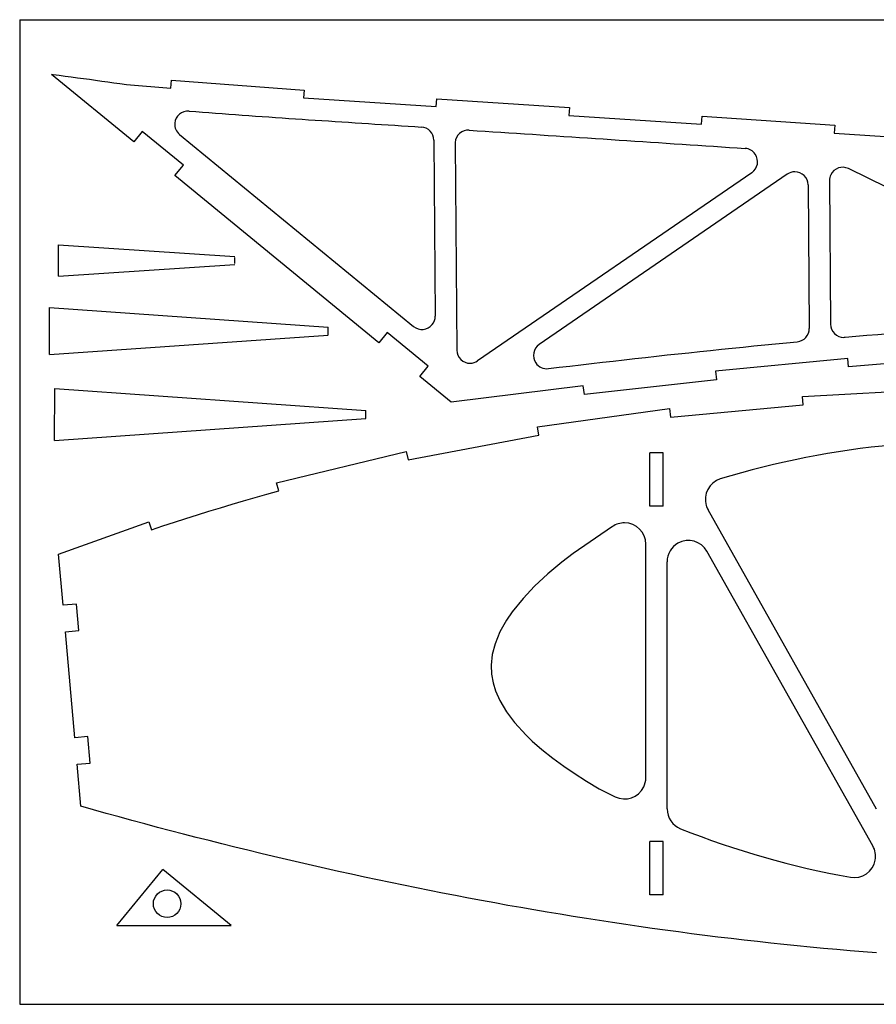
# Model space of a CAD drawing. Units: inches. Extents: x -891 to 1099, y -841 to 1138.
# Drawn here: x -152 to 170, y -155 to 215 of the extents above; entities that cross this region are included whole.
import ezdxf

# ---------------------------------------------------------------- set-up
doc = ezdxf.new("R2010")
doc.units = ezdxf.units.IN
doc.header["$MEASUREMENT"] = 0
doc.layers.add('CALQUE1', color=7, linetype='Continuous')

# ---------------------------------------------------------------- blocks, each defined once
blk = doc.blocks.new('block 5658')
at = {"layer": 'CALQUE1', "color": 7, "lineweight": 25, "true_color": 0xffffff}
blk.add_lwpolyline([(-36.37, 97.85), (-36.37, 97.85)], dxfattribs=at)
blk = doc.blocks.new('block 5659')
at = {"layer": 'CALQUE1', "color": 7, "lineweight": 25, "true_color": 0xffffff}
blk.add_lwpolyline([(-71.46, 124.38), (-71.46, 124.38)], dxfattribs=at)
blk = doc.blocks.new('block 5660')
at = {"layer": 'CALQUE1', "color": 7, "lineweight": 25, "true_color": 0xffffff}
blk.add_lwpolyline([(-22.22, 66.49), (-22.22, 66.49)], dxfattribs=at)
blk = doc.blocks.new('block 6223')
at = {"layer": 'CALQUE1', "color": 7, "lineweight": 25, "true_color": 0xffffff}
blk.add_lwpolyline([(168.37, -95.59), (106, 15.11)], dxfattribs=at)
blk = doc.blocks.new('block 6224')
at = {"layer": 'CALQUE1', "color": 7, "lineweight": 25, "true_color": 0xffffff}
blk.add_lwpolyline([(169.76, -81.76), (106.41, 30.69)], dxfattribs=at)
blk = doc.blocks.new('block 6236')
at = {"layer": 'CALQUE1', "color": 7, "lineweight": 25, "true_color": 0xffffff}
blk.add_lwpolyline([(121.92, 91.99), (121.92, 91.99)], dxfattribs=at)
blk = doc.blocks.new('block 6237')
at = {"layer": 'CALQUE1', "color": 7, "lineweight": 25, "true_color": 0xffffff}
blk.add_lwpolyline([(117.23, 91.51), (117.23, 91.51)], dxfattribs=at)
blk = doc.blocks.new('block 6238')
at = {"layer": 'CALQUE1', "color": 7, "lineweight": 25, "true_color": 0xffffff}
blk.add_lwpolyline([(152.03, 154.37), (152.47, 100.46)], dxfattribs=at)
blk = doc.blocks.new('block 6239')
at = {"layer": 'CALQUE1', "color": 7, "lineweight": 25, "true_color": 0xffffff}
blk.add_open_spline([(159.23, 158.9), (156.75, 160.12), (153.76, 159.09), (152.54, 156.61), (152.2, 155.92), (152.02, 155.15), (152.03, 154.37)], degree=3, knots=[0, 0, 0, 0, 1, 1, 1, 2, 2, 2, 2], dxfattribs=at)
blk = doc.blocks.new('block 6240')
at = {"layer": 'CALQUE1', "color": 7, "lineweight": 25, "true_color": 0xffffff}
blk.add_lwpolyline([(144.04, 152.75), (144.48, 98.87)], dxfattribs=at)
blk = doc.blocks.new('block 6241')
at = {"layer": 'CALQUE1', "color": 7, "lineweight": 25, "true_color": 0xffffff}
blk.add_open_spline([(144.04, 152.75), (144.02, 155.51), (141.76, 157.73), (139, 157.71), (138.01, 157.7), (137.04, 157.4), (136.21, 156.83)], degree=3, knots=[0, 0, 0, 0, 1, 1, 1, 2, 2, 2, 2], dxfattribs=at)
blk = doc.blocks.new('block 6259')
at = {"layer": 'CALQUE1', "color": 7, "lineweight": 25, "true_color": 0xffffff}
blk.add_lwpolyline([(11.32, 168.33), (11.95, 90.72)], dxfattribs=at)
blk = doc.blocks.new('block 6260')
at = {"layer": 'CALQUE1', "color": 7, "lineweight": 25, "true_color": 0xffffff}
blk.add_lwpolyline([(3.31, 169.58), (3.85, 103.49)], dxfattribs=at)
blk = doc.blocks.new('block 6261')
at = {"layer": 'CALQUE1', "color": 7, "lineweight": 25, "true_color": 0xffffff}
blk.add_open_spline([(-4.32, 99.59), (-2.19, 97.84), (0.96, 98.15), (2.72, 100.28), (3.46, 101.19), (3.86, 102.33), (3.85, 103.49)], degree=3, knots=[0, 0, 0, 0, 1, 1, 1, 2, 2, 2, 2], dxfattribs=at)
blk = doc.blocks.new('block 6262')
at = {"layer": 'CALQUE1', "color": 7, "lineweight": 25, "true_color": 0xffffff}
blk.add_lwpolyline([(136.21, 156.83), (42.95, 92.84)], dxfattribs=at)
blk = doc.blocks.new('block 6263')
at = {"layer": 'CALQUE1', "color": 7, "lineweight": 25, "true_color": 0xffffff}
blk.add_lwpolyline([(122.87, 157.38), (19.78, 86.64)], dxfattribs=at)
blk = doc.blocks.new('block 6264')
at = {"layer": 'CALQUE1', "color": 7, "lineweight": 25, "true_color": 0xffffff}
blk.add_open_spline([(11.95, 90.72), (11.97, 87.96), (14.23, 85.74), (16.99, 85.76), (17.99, 85.77), (18.96, 86.07), (19.78, 86.64)], degree=3, knots=[0, 0, 0, 0, 1, 1, 1, 2, 2, 2, 2], dxfattribs=at)
blk = doc.blocks.new('block 6267')
at = {"layer": 'CALQUE1', "color": 7, "lineweight": 25, "true_color": 0xffffff}
blk.add_lwpolyline([(-72.84, -125.53), (-98.57, -104.44)], dxfattribs=at)
blk = doc.blocks.new('block 6268')
at = {"layer": 'CALQUE1', "color": 7, "lineweight": 25, "true_color": 0xffffff}
blk.add_lwpolyline([(-152.4, 214.87), (-152.4, -155.13)], dxfattribs=at)
blk = doc.blocks.new('block 6270')
at = {"layer": 'CALQUE1', "color": 7, "lineweight": 25, "true_color": 0xffffff}
blk.add_lwpolyline([(-152.4, -155.13), (1097.6, -155.13)], dxfattribs=at)
blk = doc.blocks.new('block 6271')
at = {"layer": 'CALQUE1', "color": 7, "lineweight": 25, "true_color": 0xffffff}
blk.add_lwpolyline([(-152.4, 214.87), (1097.6, 214.87)], dxfattribs=at)
blk = doc.blocks.new('block 6314')
at = {"layer": 'CALQUE1', "color": 7, "lineweight": 25, "true_color": 0xffffff}
blk.add_lwpolyline([(84.53, -113.98), (84.53, -93.98)], dxfattribs=at)
blk = doc.blocks.new('block 6315')
at = {"layer": 'CALQUE1', "color": 7, "lineweight": 25, "true_color": 0xffffff}
blk.add_lwpolyline([(84.53, 32.11), (84.53, 52.11)], dxfattribs=at)
blk = doc.blocks.new('block 6316')
at = {"layer": 'CALQUE1', "color": 7, "lineweight": 25, "true_color": 0xffffff}
blk.add_lwpolyline([(91.03, -81.72), (91.03, 11.18)], dxfattribs=at)
blk = doc.blocks.new('block 6317')
at = {"layer": 'CALQUE1', "color": 7, "lineweight": 25, "true_color": 0xffffff}
blk.add_open_spline([(106, 15.11), (103.83, 18.96), (98.96, 20.32), (95.11, 18.15), (92.59, 16.74), (91.03, 14.07), (91.03, 11.18)], degree=3, knots=[0, 0, 0, 0, 1, 1, 1, 2, 2, 2, 2], dxfattribs=at)
blk = doc.blocks.new('block 6318')
at = {"layer": 'CALQUE1', "color": 7, "lineweight": 25, "true_color": 0xffffff}
blk.add_lwpolyline([(89.53, -113.98), (89.53, -93.98)], dxfattribs=at)
blk = doc.blocks.new('block 6319')
at = {"layer": 'CALQUE1', "color": 7, "lineweight": 25, "true_color": 0xffffff}
blk.add_lwpolyline([(89.53, 32.11), (89.53, 52.11)], dxfattribs=at)
blk = doc.blocks.new('block 6320')
at = {"layer": 'CALQUE1', "color": 7, "lineweight": 25, "true_color": 0xffffff}
blk.add_open_spline([(176, 55.05), (153.96, 53.03), (132.19, 48.74), (111.03, 42.27)], degree=3, dxfattribs=at)
blk = doc.blocks.new('block 6321')
at = {"layer": 'CALQUE1', "color": 7, "lineweight": 25, "true_color": 0xffffff}
blk.add_open_spline([(111.03, 42.27), (106.81, 40.98), (104.43, 36.5), (105.73, 32.28), (105.9, 31.73), (106.12, 31.19), (106.41, 30.69)], degree=3, knots=[0, 0, 0, 0, 1, 1, 1, 2, 2, 2, 2], dxfattribs=at)
blk = doc.blocks.new('block 6323')
at = {"layer": 'CALQUE1', "color": 7, "lineweight": 25, "true_color": 0xffffff}
blk.add_open_spline([(96.07, -89.15), (116.71, -97.37), (138.13, -103.48), (159.99, -107.39)], degree=3, dxfattribs=at)
blk = doc.blocks.new('block 6324')
at = {"layer": 'CALQUE1', "color": 7, "lineweight": 25, "true_color": 0xffffff}
blk.add_open_spline([(159.99, -107.39), (164.34, -108.17), (168.5, -105.28), (169.27, -100.93), (169.6, -99.1), (169.28, -97.21), (168.37, -95.59)], degree=3, knots=[0, 0, 0, 0, 1, 1, 1, 2, 2, 2, 2], dxfattribs=at)
blk = doc.blocks.new('block 6325')
at = {"layer": 'CALQUE1', "color": 7, "lineweight": 25, "true_color": 0xffffff}
blk.add_open_spline([(91.03, -81.72), (91.03, -85), (93.03, -87.94), (96.07, -89.15)], degree=3, dxfattribs=at)
blk = doc.blocks.new('block 6326')
at = {"layer": 'CALQUE1', "color": 7, "lineweight": 25, "true_color": 0xffffff}
blk.add_lwpolyline([(70.5, 24.4), (55.75, 14.27)], dxfattribs=at)
blk = doc.blocks.new('block 6327')
at = {"layer": 'CALQUE1', "color": 7, "lineweight": 25, "true_color": 0xffffff}
blk.add_lwpolyline([(55.75, 14.27), (51.42, 10.97)], dxfattribs=at)
blk = doc.blocks.new('block 6328')
at = {"layer": 'CALQUE1', "color": 7, "lineweight": 25, "true_color": 0xffffff}
blk.add_lwpolyline([(51.42, 10.97), (46.23, 6.67)], dxfattribs=at)
blk = doc.blocks.new('block 6329')
at = {"layer": 'CALQUE1', "color": 7, "lineweight": 25, "true_color": 0xffffff}
blk.add_lwpolyline([(46.23, 6.67), (41.2, 1.99)], dxfattribs=at)
blk = doc.blocks.new('block 6330')
at = {"layer": 'CALQUE1', "color": 7, "lineweight": 25, "true_color": 0xffffff}
blk.add_lwpolyline([(41.2, 1.99), (36.87, -2.59)], dxfattribs=at)
blk = doc.blocks.new('block 6331')
at = {"layer": 'CALQUE1', "color": 7, "lineweight": 25, "true_color": 0xffffff}
blk.add_lwpolyline([(36.87, -2.59), (32.83, -7.6)], dxfattribs=at)
blk = doc.blocks.new('block 6332')
at = {"layer": 'CALQUE1', "color": 7, "lineweight": 25, "true_color": 0xffffff}
blk.add_lwpolyline([(32.83, -7.6), (30.64, -10.81)], dxfattribs=at)
blk = doc.blocks.new('block 6333')
at = {"layer": 'CALQUE1', "color": 7, "lineweight": 25, "true_color": 0xffffff}
blk.add_lwpolyline([(30.64, -10.81), (28.18, -15.19)], dxfattribs=at)
blk = doc.blocks.new('block 6334')
at = {"layer": 'CALQUE1', "color": 7, "lineweight": 25, "true_color": 0xffffff}
blk.add_lwpolyline([(28.18, -15.19), (26.32, -19.69)], dxfattribs=at)
blk = doc.blocks.new('block 6335')
at = {"layer": 'CALQUE1', "color": 7, "lineweight": 25, "true_color": 0xffffff}
blk.add_lwpolyline([(26.32, -19.69), (25.28, -23.65)], dxfattribs=at)
blk = doc.blocks.new('block 6336')
at = {"layer": 'CALQUE1', "color": 7, "lineweight": 25, "true_color": 0xffffff}
blk.add_lwpolyline([(25.28, -23.65), (24.84, -27.74)], dxfattribs=at)
blk = doc.blocks.new('block 6337')
at = {"layer": 'CALQUE1', "color": 7, "lineweight": 25, "true_color": 0xffffff}
blk.add_lwpolyline([(24.84, -27.74), (24.99, -31.05)], dxfattribs=at)
blk = doc.blocks.new('block 6338')
at = {"layer": 'CALQUE1', "color": 7, "lineweight": 25, "true_color": 0xffffff}
blk.add_lwpolyline([(24.99, -31.05), (25.6, -34.31)], dxfattribs=at)
blk = doc.blocks.new('block 6339')
at = {"layer": 'CALQUE1', "color": 7, "lineweight": 25, "true_color": 0xffffff}
blk.add_lwpolyline([(25.6, -34.31), (26.53, -37.3)], dxfattribs=at)
blk = doc.blocks.new('block 6340')
at = {"layer": 'CALQUE1', "color": 7, "lineweight": 25, "true_color": 0xffffff}
blk.add_lwpolyline([(26.53, -37.3), (28.18, -41.02)], dxfattribs=at)
blk = doc.blocks.new('block 6341')
at = {"layer": 'CALQUE1', "color": 7, "lineweight": 25, "true_color": 0xffffff}
blk.add_lwpolyline([(28.18, -41.02), (30.68, -45.21)], dxfattribs=at)
blk = doc.blocks.new('block 6342')
at = {"layer": 'CALQUE1', "color": 7, "lineweight": 25, "true_color": 0xffffff}
blk.add_lwpolyline([(30.68, -45.21), (33.69, -49.21)], dxfattribs=at)
blk = doc.blocks.new('block 6343')
at = {"layer": 'CALQUE1', "color": 7, "lineweight": 25, "true_color": 0xffffff}
blk.add_lwpolyline([(33.69, -49.21), (38, -53.94)], dxfattribs=at)
blk = doc.blocks.new('block 6344')
at = {"layer": 'CALQUE1', "color": 7, "lineweight": 25, "true_color": 0xffffff}
blk.add_lwpolyline([(38, -53.94), (40.32, -56.19)], dxfattribs=at)
blk = doc.blocks.new('block 6345')
at = {"layer": 'CALQUE1', "color": 7, "lineweight": 25, "true_color": 0xffffff}
blk.add_lwpolyline([(40.32, -56.19), (43.88, -59.33)], dxfattribs=at)
blk = doc.blocks.new('block 6346')
at = {"layer": 'CALQUE1', "color": 7, "lineweight": 25, "true_color": 0xffffff}
blk.add_lwpolyline([(43.88, -59.33), (48.06, -62.68)], dxfattribs=at)
blk = doc.blocks.new('block 6347')
at = {"layer": 'CALQUE1', "color": 7, "lineweight": 25, "true_color": 0xffffff}
blk.add_lwpolyline([(48.06, -62.68), (52.15, -65.68)], dxfattribs=at)
blk = doc.blocks.new('block 6348')
at = {"layer": 'CALQUE1', "color": 7, "lineweight": 25, "true_color": 0xffffff}
blk.add_lwpolyline([(52.15, -65.68), (56.02, -68.33)], dxfattribs=at)
blk = doc.blocks.new('block 6349')
at = {"layer": 'CALQUE1', "color": 7, "lineweight": 25, "true_color": 0xffffff}
blk.add_lwpolyline([(56.02, -68.33), (60.69, -71.31)], dxfattribs=at)
blk = doc.blocks.new('block 6350')
at = {"layer": 'CALQUE1', "color": 7, "lineweight": 25, "true_color": 0xffffff}
blk.add_lwpolyline([(60.69, -71.31), (65.51, -74.19)], dxfattribs=at)
blk = doc.blocks.new('block 6351')
at = {"layer": 'CALQUE1', "color": 7, "lineweight": 25, "true_color": 0xffffff}
blk.add_lwpolyline([(65.51, -74.19), (71.52, -77.13)], dxfattribs=at)
blk = doc.blocks.new('block 6352')
at = {"layer": 'CALQUE1', "color": 7, "lineweight": 25, "true_color": 0xffffff}
blk.add_open_spline([(71.52, -77.13), (75.48, -79.07), (80.27, -77.43), (82.22, -73.46), (82.75, -72.37), (83.03, -71.17), (83.03, -69.95)], degree=3, knots=[0, 0, 0, 0, 1, 1, 1, 2, 2, 2, 2], dxfattribs=at)
blk = doc.blocks.new('block 6353')
at = {"layer": 'CALQUE1', "color": 7, "lineweight": 25, "true_color": 0xffffff}
blk.add_lwpolyline([(83.03, -69.95), (83.03, 17.81)], dxfattribs=at)
blk = doc.blocks.new('block 6354')
at = {"layer": 'CALQUE1', "color": 7, "lineweight": 25, "true_color": 0xffffff}
blk.add_open_spline([(83.03, 17.81), (83.03, 22.23), (79.45, 25.81), (75.03, 25.81), (73.41, 25.81), (71.84, 25.32), (70.5, 24.4)], degree=3, knots=[0, 0, 0, 0, 1, 1, 1, 2, 2, 2, 2], dxfattribs=at)
blk = doc.blocks.new('block 6361')
at = {"layer": 'CALQUE1', "color": 7, "lineweight": 25, "true_color": 0xffffff}
blk.add_lwpolyline([(89.53, -113.98), (84.53, -113.98)], dxfattribs=at)
blk = doc.blocks.new('block 6362')
at = {"layer": 'CALQUE1', "color": 7, "lineweight": 25, "true_color": 0xffffff}
blk.add_lwpolyline([(89.53, -93.98), (84.53, -93.98)], dxfattribs=at)
blk = doc.blocks.new('block 6363')
at = {"layer": 'CALQUE1', "color": 7, "lineweight": 25, "true_color": 0xffffff}
blk.add_lwpolyline([(89.53, 52.11), (84.53, 52.11)], dxfattribs=at)
blk = doc.blocks.new('block 6364')
at = {"layer": 'CALQUE1', "color": 7, "lineweight": 25, "true_color": 0xffffff}
blk.add_lwpolyline([(89.53, 32.11), (84.53, 32.11)], dxfattribs=at)
blk = doc.blocks.new('block 6365')
at = {"layer": 'CALQUE1', "color": 7, "lineweight": 25, "true_color": 0xffffff}
blk.add_open_spline([(-88.72, 180.52), (-91.47, 180.74), (-93.88, 178.68), (-94.09, 175.93), (-94.22, 174.3), (-93.54, 172.71), (-92.28, 171.67)], degree=3, knots=[0, 0, 0, 0, 1, 1, 1, 2, 2, 2, 2], dxfattribs=at)
blk = doc.blocks.new('block 6366')
at = {"layer": 'CALQUE1', "color": 7, "lineweight": 25, "true_color": 0xffffff}
blk.add_open_spline([(3.31, 169.58), (3.29, 172.2), (1.25, 174.36), (-1.36, 174.53)], degree=3, dxfattribs=at)
blk = doc.blocks.new('block 6367')
at = {"layer": 'CALQUE1', "color": 7, "lineweight": 25, "true_color": 0xffffff}
blk.add_open_spline([(16.65, 173.36), (13.89, 173.54), (11.51, 171.45), (11.33, 168.69), (11.33, 168.57), (11.32, 168.45), (11.32, 168.33)], degree=3, knots=[0, 0, 0, 0, 1, 1, 1, 2, 2, 2, 2], dxfattribs=at)
blk = doc.blocks.new('block 6368')
at = {"layer": 'CALQUE1', "color": 7, "lineweight": 25, "true_color": 0xffffff}
blk.add_open_spline([(122.87, 157.38), (125.15, 158.94), (125.73, 162.05), (124.16, 164.33), (123.3, 165.59), (121.9, 166.39), (120.37, 166.49)], degree=3, knots=[0, 0, 0, 0, 1, 1, 1, 2, 2, 2, 2], dxfattribs=at)
blk = doc.blocks.new('block 6369')
at = {"layer": 'CALQUE1', "color": 7, "lineweight": 25, "true_color": 0xffffff}
blk.add_open_spline([(139.95, 93.86), (142.54, 94.1), (144.5, 96.28), (144.48, 98.87)], degree=3, dxfattribs=at)
blk = doc.blocks.new('block 6370')
at = {"layer": 'CALQUE1', "color": 7, "lineweight": 25, "true_color": 0xffffff}
blk.add_open_spline([(42.95, 92.84), (40.68, 91.27), (40.1, 88.16), (41.66, 85.89), (42.71, 84.35), (44.53, 83.53), (46.38, 83.75)], degree=3, knots=[0, 0, 0, 0, 1, 1, 1, 2, 2, 2, 2], dxfattribs=at)
blk = doc.blocks.new('block 6371')
at = {"layer": 'CALQUE1', "color": 7, "lineweight": 25, "true_color": 0xffffff}
blk.add_open_spline([(152.47, 100.46), (152.49, 97.7), (154.75, 95.48), (157.51, 95.5), (157.64, 95.5), (157.78, 95.51), (157.92, 95.52)], degree=3, knots=[0, 0, 0, 0, 1, 1, 1, 2, 2, 2, 2], dxfattribs=at)
blk = doc.blocks.new('block 6377')
at = {"layer": 'CALQUE1', "color": 7, "lineweight": 25, "true_color": 0xffffff}
blk.add_open_spline([(157.92, 95.52), (157.92, 95.52), (162.01, 95.89), (162.01, 95.89), (162.01, 95.89), (166.11, 96.26), (166.11, 96.26), (166.11, 96.26), (170.2, 96.61), (170.2, 96.61), (170.2, 96.61), (174.3, 96.97), (174.3, 96.97), (174.3, 96.97), (178.4, 97.32), (178.4, 97.32), (178.4, 97.32), (182.49, 97.66), (182.49, 97.66), (182.49, 97.66), (186.59, 98.01), (186.59, 98.01), (186.59, 98.01), (190.69, 98.34), (190.69, 98.34), (190.69, 98.34), (194.79, 98.67), (194.79, 98.67), (194.79, 98.67), (198.88, 99), (198.88, 99), (198.88, 99), (202.98, 99.33), (202.98, 99.33), (202.98, 99.33), (207.08, 99.65), (207.08, 99.65), (207.08, 99.65), (211.18, 99.96), (211.18, 99.96), (211.18, 99.96), (215.28, 100.27), (215.28, 100.27), (215.28, 100.27), (219.38, 100.58), (219.38, 100.58), (219.38, 100.58), (223.48, 100.89), (223.48, 100.89), (223.48, 100.89), (227.57, 101.19), (227.57, 101.19), (227.57, 101.19), (231.67, 101.48), (231.67, 101.48), (231.67, 101.48), (235.77, 101.77), (235.77, 101.77), (235.77, 101.77), (239.87, 102.06), (239.87, 102.06), (239.87, 102.06), (243.97, 102.35), (243.97, 102.35), (243.97, 102.35), (248.07, 102.63), (248.07, 102.63), (248.07, 102.63), (259.62, 103.41), (259.62, 103.41), (261.28, 103.52), (262.52, 104.95), (262.41, 106.6), (262.34, 107.67), (261.7, 108.62), (260.74, 109.09), (260.74, 109.09), (159.23, 158.9), (159.23, 158.9)], degree=3, knots=[0, 0, 0, 0, 1, 1, 1, 2, 2, 2, 3, 3, 3, 4, 4, 4, 5, 5, 5, 6, 6, 6, 7, 7, 7, 8, 8, 8, 9, 9, 9, 10, 10, 10, 11, 11, 11, 12, 12, 12, 13, 13, 13, 14, 14, 14, 15, 15, 15, 16, 16, 16, 17, 17, 17, 18, 18, 18, 19, 19, 19, 20, 20, 20, 21, 21, 21, 22, 22, 22, 23, 23, 23, 24, 24, 24, 25, 25, 25, 26, 26, 26, 26], dxfattribs=at)
blk = doc.blocks.new('block 6444')
at = {"layer": 'CALQUE1', "color": 7, "lineweight": 25, "true_color": 0xffffff}
blk.add_lwpolyline([(-92.28, 171.67), (-4.32, 99.59)], dxfattribs=at)
blk = doc.blocks.new('block 6457')
at = {"layer": 'CALQUE1', "color": 7, "lineweight": 25, "true_color": 0xffffff}
blk.add_lwpolyline([(-36.37, 96.43), (-36.37, 99.27)], dxfattribs=at)
blk = doc.blocks.new('block 6458')
at = {"layer": 'CALQUE1', "color": 7, "lineweight": 25, "true_color": 0xffffff}
blk.add_lwpolyline([(-141.23, 106.67), (-36.37, 99.35)], dxfattribs=at)
blk = doc.blocks.new('block 6459')
at = {"layer": 'CALQUE1', "color": 7, "lineweight": 25, "true_color": 0xffffff}
blk.add_lwpolyline([(-141.23, 89.04), (-36.37, 96.35)], dxfattribs=at)
blk = doc.blocks.new('block 6464')
at = {"layer": 'CALQUE1', "color": 7, "lineweight": 25, "true_color": 0xffffff}
blk.add_lwpolyline([(-71.46, 123.25), (-71.46, 125.51)], dxfattribs=at)
blk = doc.blocks.new('block 6465')
at = {"layer": 'CALQUE1', "color": 7, "lineweight": 25, "true_color": 0xffffff}
blk.add_lwpolyline([(-137.85, 130.21), (-71.46, 125.88)], dxfattribs=at)
blk = doc.blocks.new('block 6466')
at = {"layer": 'CALQUE1', "color": 7, "lineweight": 25, "true_color": 0xffffff}
blk.add_lwpolyline([(-137.85, 118.52), (-71.46, 122.88)], dxfattribs=at)
blk = doc.blocks.new('block 6474')
at = {"layer": 'CALQUE1', "color": 7, "lineweight": 25, "true_color": 0xffffff}
blk.add_lwpolyline([(-141.23, 89.04), (-141.23, 106.67)], dxfattribs=at)
blk = doc.blocks.new('block 6476')
at = {"layer": 'CALQUE1', "color": 7, "lineweight": 25, "true_color": 0xffffff}
blk.add_lwpolyline([(-137.85, 118.52), (-137.85, 130.21)], dxfattribs=at)
blk = doc.blocks.new('block 6508')
at = {"layer": 'CALQUE1', "color": 7, "lineweight": 25, "true_color": 0xffffff}
blk.add_lwpolyline([(-139.33, 56.73), (-139.16, 76.23)], dxfattribs=at)
blk = doc.blocks.new('block 6509')
at = {"layer": 'CALQUE1', "color": 7, "lineweight": 25, "true_color": 0xffffff}
blk.add_lwpolyline([(-22.22, 64.99), (-22.22, 67.99)], dxfattribs=at)
blk = doc.blocks.new('block 6510')
at = {"layer": 'CALQUE1', "color": 7, "lineweight": 25, "true_color": 0xffffff}
blk.add_lwpolyline([(-139.16, 76.23), (-22.22, 67.99)], dxfattribs=at)
blk = doc.blocks.new('block 6511')
at = {"layer": 'CALQUE1', "color": 7, "lineweight": 25, "true_color": 0xffffff}
blk.add_lwpolyline([(-139.33, 56.73), (-22.22, 64.99)], dxfattribs=at)
blk = doc.blocks.new('block 6545')
at = {"layer": 'CALQUE1', "color": 7, "lineweight": 25, "true_color": 0xffffff}
blk.add_lwpolyline([(-115.85, -125.53), (-72.84, -125.53)], dxfattribs=at)
blk = doc.blocks.new('block 6546')
at = {"layer": 'CALQUE1', "color": 7, "lineweight": 25, "true_color": 0xffffff}
blk.add_lwpolyline([(-115.85, -125.53), (-98.57, -104.44)], dxfattribs=at)
blk = doc.blocks.new('block 6547')
at = {"layer": 'CALQUE1', "color": 7, "lineweight": 25, "true_color": 0xffffff}
blk.add_open_spline([(-91.77, -117.35), (-91.77, -114.48), (-94.09, -112.16), (-96.95, -112.16), (-99.82, -112.16), (-102.14, -114.48), (-102.14, -117.35), (-102.14, -120.21), (-99.82, -122.53), (-96.95, -122.53), (-94.09, -122.53), (-91.77, -120.21), (-91.77, -117.35), (-91.77, -117.35), (-91.77, -117.35), (-91.77, -117.35)], degree=3, knots=[0, 0, 0, 0, 1, 1, 1, 2, 2, 2, 3, 3, 3, 4, 4, 4, 5, 5, 5, 5], dxfattribs=at)
blk = doc.blocks.new('block 6548')
at = {"layer": 'CALQUE1', "color": 7, "lineweight": 25, "true_color": 0xffffff}
for points in [[(-130.83, -64.94), (-125.85, -64.5), (-126.72, -54.54), (-131.7, -54.98), (-135.19, -15.13), (-130.21, -14.69), (-131.08, -4.73), (-136.06, -5.17), (-137.74, 14.03), (-103.87, 26.22), (-102.84, 23.19), (-98.54, 24.63), (-94.23, 26.04), (-89.92, 27.43), (-85.59, 28.8), (-81.26, 30.15), (-76.91, 31.47), (-72.56, 32.78), (-68.19, 34.06), (-63.8, 35.31), (-59.41, 36.55), (-54.99, 37.77), (-55.84, 40.85), (-7.05, 52.66), (-6.38, 49.53), (42.79, 58.71), (42.27, 61.87), (91.97, 68.72), (92.33, 65.52), (142.13, 70.12), (141.91, 73.32), (191.97, 76.08)], [(169.74, -135.78), (164.77, -135.39), (159.79, -134.98), (154.82, -134.55), (149.84, -134.1), (144.87, -133.63), (139.9, -133.14), (134.93, -132.64), (129.97, -132.12), (125, -131.58), (120.04, -131.02), (115.08, -130.44), (110.13, -129.84), (105.17, -129.23), (100.22, -128.6), (95.27, -127.95), (90.32, -127.28), (85.37, -126.6), (80.43, -125.9), (75.49, -125.18), (70.55, -124.44), (65.61, -123.69), (60.68, -122.92), (55.74, -122.13), (50.82, -121.32), (45.89, -120.5), (40.96, -119.66), (36.04, -118.81), (31.12, -117.94), (26.21, -117.05), (21.3, -116.15), (16.39, -115.23), (11.48, -114.29), (6.57, -113.34), (1.67, -112.37), (-3.23, -111.39), (-8.12, -110.39), (-13.01, -109.38), (-17.9, -108.35), (-22.79, -107.3), (-27.67, -106.24), (-32.56, -105.17), (-37.43, -104.08), (-42.31, -102.98), (-47.18, -101.86), (-52.04, -100.73), (-56.91, -99.58), (-61.77, -98.42), (-66.63, -97.24), (-71.48, -96.05), (-76.33, -94.85), (-81.18, -93.63), (-86.02, -92.4), (-90.86, -91.16), (-95.7, -89.9), (-100.53, -88.63), (-105.36, -87.34), (-110.18, -86.05), (-115.01, -84.74), (-119.82, -83.41), (-124.64, -82.08), (-129.45, -80.73), (-130.83, -64.94)]]:
    blk.add_lwpolyline(points, dxfattribs=at)
blk = doc.blocks.new('block 6551')
at = {"layer": 'CALQUE1', "color": 7, "lineweight": 25, "true_color": 0xffffff}
blk.add_lwpolyline([(16.65, 173.36), (19.61, 173.16), (22.58, 172.97), (25.54, 172.77), (28.5, 172.58), (31.47, 172.38), (34.43, 172.19), (37.39, 171.99), (40.36, 171.8), (43.32, 171.6), (46.28, 171.41), (49.25, 171.21), (52.21, 171.02), (55.17, 170.82), (58.14, 170.62), (61.1, 170.43), (64.06, 170.23), (67.03, 170.04), (69.99, 169.84), (72.95, 169.64), (75.92, 169.45), (78.88, 169.25), (81.84, 169.05), (84.81, 168.85), (87.77, 168.66), (90.73, 168.46), (93.7, 168.26), (96.66, 168.07), (99.63, 167.87), (102.59, 167.67), (105.55, 167.47), (108.52, 167.28), (111.48, 167.08), (114.44, 166.88), (117.41, 166.69), (120.37, 166.49)], dxfattribs=at)
blk = doc.blocks.new('block 6552')
at = {"layer": 'CALQUE1', "color": 7, "lineweight": 25, "true_color": 0xffffff}
blk.add_lwpolyline([(-88.72, 180.52), (-86.22, 180.33), (-83.72, 180.14), (-81.22, 179.95), (-78.72, 179.76), (-76.22, 179.57), (-73.72, 179.39), (-71.22, 179.2), (-68.72, 179.02), (-66.22, 178.84), (-63.72, 178.67), (-61.23, 178.49), (-58.73, 178.32), (-56.23, 178.14), (-53.73, 177.97), (-51.24, 177.8), (-48.74, 177.63), (-46.24, 177.46), (-43.75, 177.3), (-41.25, 177.13), (-38.76, 176.97), (-36.26, 176.8), (-33.77, 176.64), (-31.27, 176.47), (-28.78, 176.31), (-26.29, 176.15), (-23.79, 175.99), (-21.3, 175.82), (-18.81, 175.66), (-16.31, 175.5), (-13.82, 175.34), (-11.33, 175.18), (-8.84, 175.02), (-6.35, 174.86), (-3.85, 174.69), (-1.36, 174.53)], dxfattribs=at)
blk = doc.blocks.new('block 6553')
at = {"layer": 'CALQUE1', "color": 7, "lineweight": 25, "true_color": 0xffffff}
blk.add_lwpolyline([(46.38, 83.75), (50.44, 84.24), (54.51, 84.72), (58.57, 85.2), (62.63, 85.67), (66.7, 86.14), (70.77, 86.61), (74.83, 87.07), (78.9, 87.52), (82.96, 87.98), (87.03, 88.43), (91.1, 88.87), (95.17, 89.31), (99.24, 89.74), (103.31, 90.18), (107.38, 90.6), (111.45, 91.02), (115.52, 91.44), (119.59, 91.86), (123.66, 92.26), (127.73, 92.67), (131.81, 93.07), (135.88, 93.46), (139.95, 93.86)], dxfattribs=at)
blk = doc.blocks.new('block 6561')
at = {"layer": 'CALQUE1', "color": 7, "lineweight": 25, "true_color": 0xffffff}
blk.add_lwpolyline([(209.08, 88.57), (159.25, 84.4)], dxfattribs=at)
blk = doc.blocks.new('block 6562')
at = {"layer": 'CALQUE1', "color": 7, "lineweight": 25, "true_color": 0xffffff}
blk.add_lwpolyline([(159.25, 84.4), (159, 87.59)], dxfattribs=at)
blk = doc.blocks.new('block 6563')
at = {"layer": 'CALQUE1', "color": 7, "lineweight": 25, "true_color": 0xffffff}
blk.add_lwpolyline([(159, 87.59), (109.22, 82.75)], dxfattribs=at)
blk = doc.blocks.new('block 6564')
at = {"layer": 'CALQUE1', "color": 7, "lineweight": 25, "true_color": 0xffffff}
blk.add_lwpolyline([(109.22, 82.75), (109.61, 79.57)], dxfattribs=at)
blk = doc.blocks.new('block 6565')
at = {"layer": 'CALQUE1', "color": 7, "lineweight": 25, "true_color": 0xffffff}
blk.add_lwpolyline([(109.61, 79.57), (59.91, 74.08)], dxfattribs=at)
blk = doc.blocks.new('block 6566')
at = {"layer": 'CALQUE1', "color": 7, "lineweight": 25, "true_color": 0xffffff}
blk.add_lwpolyline([(59.91, 74.08), (59.51, 77.32)], dxfattribs=at)
blk = doc.blocks.new('block 6567')
at = {"layer": 'CALQUE1', "color": 7, "lineweight": 25, "true_color": 0xffffff}
blk.add_lwpolyline([(59.51, 77.32), (9.89, 71.13)], dxfattribs=at)
blk = doc.blocks.new('block 6568')
at = {"layer": 'CALQUE1', "color": 7, "lineweight": 25, "true_color": 0xffffff}
blk.add_lwpolyline([(9.89, 71.13), (-1.93, 80.82)], dxfattribs=at)
blk = doc.blocks.new('block 6569')
at = {"layer": 'CALQUE1', "color": 7, "lineweight": 25, "true_color": 0xffffff}
blk.add_lwpolyline([(-1.93, 80.82), (1.24, 84.68)], dxfattribs=at)
blk = doc.blocks.new('block 6570')
at = {"layer": 'CALQUE1', "color": 7, "lineweight": 25, "true_color": 0xffffff}
blk.add_lwpolyline([(1.24, 84.68), (-14.23, 97.36)], dxfattribs=at)
blk = doc.blocks.new('block 6571')
at = {"layer": 'CALQUE1', "color": 7, "lineweight": 25, "true_color": 0xffffff}
blk.add_lwpolyline([(-14.23, 97.36), (-17.4, 93.49)], dxfattribs=at)
blk = doc.blocks.new('block 6572')
at = {"layer": 'CALQUE1', "color": 7, "lineweight": 25, "true_color": 0xffffff}
blk.add_lwpolyline([(-17.4, 93.49), (-94.02, 156.29)], dxfattribs=at)
blk = doc.blocks.new('block 6573')
at = {"layer": 'CALQUE1', "color": 7, "lineweight": 25, "true_color": 0xffffff}
blk.add_lwpolyline([(-94.02, 156.29), (-90.85, 160.16)], dxfattribs=at)
blk = doc.blocks.new('block 6574')
at = {"layer": 'CALQUE1', "color": 7, "lineweight": 25, "true_color": 0xffffff}
blk.add_lwpolyline([(-90.85, 160.16), (-106.31, 172.83)], dxfattribs=at)
blk = doc.blocks.new('block 6575')
at = {"layer": 'CALQUE1', "color": 7, "lineweight": 25, "true_color": 0xffffff}
blk.add_lwpolyline([(-106.31, 172.83), (-109.48, 168.97)], dxfattribs=at)
blk = doc.blocks.new('block 6576')
at = {"layer": 'CALQUE1', "color": 7, "lineweight": 25, "true_color": 0xffffff}
blk.add_lwpolyline([(-109.48, 168.97), (-140.42, 194.32)], dxfattribs=at)
blk = doc.blocks.new('block 6577')
at = {"layer": 'CALQUE1', "color": 7, "lineweight": 25, "true_color": 0xffffff}
blk.add_lwpolyline([(-140.42, 194.32), (-139.85, 194.25)], dxfattribs=at)
blk = doc.blocks.new('block 6578')
at = {"layer": 'CALQUE1', "color": 7, "lineweight": 25, "true_color": 0xffffff}
blk.add_lwpolyline([(-139.85, 194.25), (-137.57, 193.97)], dxfattribs=at)
blk = doc.blocks.new('block 6579')
at = {"layer": 'CALQUE1', "color": 7, "lineweight": 25, "true_color": 0xffffff}
blk.add_lwpolyline([(-137.57, 193.97), (-135.28, 193.67)], dxfattribs=at)
blk = doc.blocks.new('block 6580')
at = {"layer": 'CALQUE1', "color": 7, "lineweight": 25, "true_color": 0xffffff}
blk.add_lwpolyline([(-135.28, 193.67), (-132.99, 193.38)], dxfattribs=at)
blk = doc.blocks.new('block 6581')
at = {"layer": 'CALQUE1', "color": 7, "lineweight": 25, "true_color": 0xffffff}
blk.add_lwpolyline([(-132.99, 193.38), (-130.71, 193.07)], dxfattribs=at)
blk = doc.blocks.new('block 6582')
at = {"layer": 'CALQUE1', "color": 7, "lineweight": 25, "true_color": 0xffffff}
blk.add_lwpolyline([(-130.71, 193.07), (-128.42, 192.77)], dxfattribs=at)
blk = doc.blocks.new('block 6583')
at = {"layer": 'CALQUE1', "color": 7, "lineweight": 25, "true_color": 0xffffff}
blk.add_lwpolyline([(-128.42, 192.77), (-126.13, 192.46)], dxfattribs=at)
blk = doc.blocks.new('block 6584')
at = {"layer": 'CALQUE1', "color": 7, "lineweight": 25, "true_color": 0xffffff}
blk.add_lwpolyline([(-126.13, 192.46), (-123.84, 192.14)], dxfattribs=at)
blk = doc.blocks.new('block 6585')
at = {"layer": 'CALQUE1', "color": 7, "lineweight": 25, "true_color": 0xffffff}
blk.add_lwpolyline([(-123.84, 192.14), (-121.55, 191.83)], dxfattribs=at)
blk = doc.blocks.new('block 6586')
at = {"layer": 'CALQUE1', "color": 7, "lineweight": 25, "true_color": 0xffffff}
blk.add_lwpolyline([(-121.55, 191.83), (-119.26, 191.51)], dxfattribs=at)
blk = doc.blocks.new('block 6587')
at = {"layer": 'CALQUE1', "color": 7, "lineweight": 25, "true_color": 0xffffff}
blk.add_lwpolyline([(-119.26, 191.51), (-116.97, 191.18)], dxfattribs=at)
blk = doc.blocks.new('block 6588')
at = {"layer": 'CALQUE1', "color": 7, "lineweight": 25, "true_color": 0xffffff}
blk.add_lwpolyline([(-116.97, 191.18), (-114.68, 190.86)], dxfattribs=at)
blk = doc.blocks.new('block 6589')
at = {"layer": 'CALQUE1', "color": 7, "lineweight": 25, "true_color": 0xffffff}
blk.add_lwpolyline([(-114.68, 190.86), (-112.23, 190.52)], dxfattribs=at)
blk = doc.blocks.new('block 6590')
at = {"layer": 'CALQUE1', "color": 7, "lineweight": 25, "true_color": 0xffffff}
blk.add_lwpolyline([(-112.23, 190.52), (-95.61, 189.1)], dxfattribs=at)
blk = doc.blocks.new('block 6591')
at = {"layer": 'CALQUE1', "color": 7, "lineweight": 25, "true_color": 0xffffff}
blk.add_lwpolyline([(-95.61, 189.1), (-95.36, 192.09)], dxfattribs=at)
blk = doc.blocks.new('block 6592')
at = {"layer": 'CALQUE1', "color": 7, "lineweight": 25, "true_color": 0xffffff}
blk.add_lwpolyline([(-95.36, 192.09), (-45.49, 188.44)], dxfattribs=at)
blk = doc.blocks.new('block 6593')
at = {"layer": 'CALQUE1', "color": 7, "lineweight": 25, "true_color": 0xffffff}
blk.add_lwpolyline([(-45.49, 188.44), (-45.74, 185.45)], dxfattribs=at)
blk = doc.blocks.new('block 6594')
at = {"layer": 'CALQUE1', "color": 7, "lineweight": 25, "true_color": 0xffffff}
blk.add_lwpolyline([(-45.74, 185.45), (4.16, 182.19)], dxfattribs=at)
blk = doc.blocks.new('block 6595')
at = {"layer": 'CALQUE1', "color": 7, "lineweight": 25, "true_color": 0xffffff}
blk.add_lwpolyline([(4.16, 182.19), (4.41, 185.18)], dxfattribs=at)
blk = doc.blocks.new('block 6596')
at = {"layer": 'CALQUE1', "color": 7, "lineweight": 25, "true_color": 0xffffff}
blk.add_lwpolyline([(4.41, 185.18), (54.31, 181.9)], dxfattribs=at)
blk = doc.blocks.new('block 6597')
at = {"layer": 'CALQUE1', "color": 7, "lineweight": 25, "true_color": 0xffffff}
blk.add_lwpolyline([(54.31, 181.9), (54.06, 178.91)], dxfattribs=at)
blk = doc.blocks.new('block 6598')
at = {"layer": 'CALQUE1', "color": 7, "lineweight": 25, "true_color": 0xffffff}
blk.add_lwpolyline([(54.06, 178.91), (103.96, 175.6)], dxfattribs=at)
blk = doc.blocks.new('block 6599')
at = {"layer": 'CALQUE1', "color": 7, "lineweight": 25, "true_color": 0xffffff}
blk.add_lwpolyline([(103.96, 175.6), (104.2, 178.59)], dxfattribs=at)
blk = doc.blocks.new('block 6600')
at = {"layer": 'CALQUE1', "color": 7, "lineweight": 25, "true_color": 0xffffff}
blk.add_lwpolyline([(104.2, 178.59), (154.1, 175.27)], dxfattribs=at)
blk = doc.blocks.new('block 6601')
at = {"layer": 'CALQUE1', "color": 7, "lineweight": 25, "true_color": 0xffffff}
blk.add_lwpolyline([(154.1, 175.27), (153.85, 172.28)], dxfattribs=at)
blk = doc.blocks.new('block 6602')
at = {"layer": 'CALQUE1', "color": 7, "lineweight": 25, "true_color": 0xffffff}
blk.add_lwpolyline([(153.85, 172.28), (203.75, 168.99)], dxfattribs=at)

msp = doc.modelspace()

# ---------------------------------------------------------------- block references
at = {"layer": 'CALQUE1'}
for name in ['block 6268', 'block 6271', 'block 6576', 'block 6577', 'block 6578', 'block 6579', 'block 6580', 'block 6581', 'block 6582', 'block 6583', 'block 6584', 'block 6585', 'block 6586', 'block 6587', 'block 6588', 'block 6589', 'block 6590', 'block 6591', 'block 6592', 'block 6593', 'block 6594', 'block 6595', 'block 6596', 'block 6597', 'block 6365', 'block 6552', 'block 6598', 'block 6599', 'block 6600', 'block 6366', 'block 6601', 'block 6575', 'block 6574', 'block 6444', 'block 6367', 'block 6551', 'block 6602', 'block 6260', 'block 6259', 'block 6368', 'block 6573', 'block 6239', 'block 6572', 'block 6263', 'block 6262', 'block 6241', 'block 6377', 'block 6240', 'block 6238', 'block 6465', 'block 6476', 'block 6466', 'block 6464', 'block 5659', 'block 6458', 'block 6474', 'block 6261', 'block 6371', 'block 6459', 'block 6457', 'block 5658', 'block 6571', 'block 6570', 'block 6369', 'block 6370', 'block 6553', 'block 6264', 'block 6237', 'block 6236', 'block 6563', 'block 6562', 'block 6561', 'block 6569', 'block 6564', 'block 6568', 'block 6565', 'block 6508', 'block 6510', 'block 6548', 'block 6567', 'block 6566', 'block 6509', 'block 6511', 'block 5660', 'block 6315', 'block 6363', 'block 6319', 'block 6320', 'block 6321', 'block 6364', 'block 6224', 'block 6326', 'block 6354', 'block 6317', 'block 6353', 'block 6223', 'block 6327', 'block 6316', 'block 6328', 'block 6329', 'block 6330', 'block 6331', 'block 6333', 'block 6332', 'block 6334', 'block 6335', 'block 6336', 'block 6337', 'block 6338', 'block 6339', 'block 6340', 'block 6341', 'block 6342', 'block 6343', 'block 6344', 'block 6345', 'block 6346', 'block 6347', 'block 6348', 'block 6349', 'block 6352', 'block 6350', 'block 6351', 'block 6325', 'block 6323', 'block 6314', 'block 6362', 'block 6318', 'block 6324', 'block 6546', 'block 6267', 'block 6547', 'block 6361', 'block 6545', 'block 6270']:
    msp.add_blockref(name, (0, 0), dxfattribs=at)

doc.saveas('drawing.dxf')
